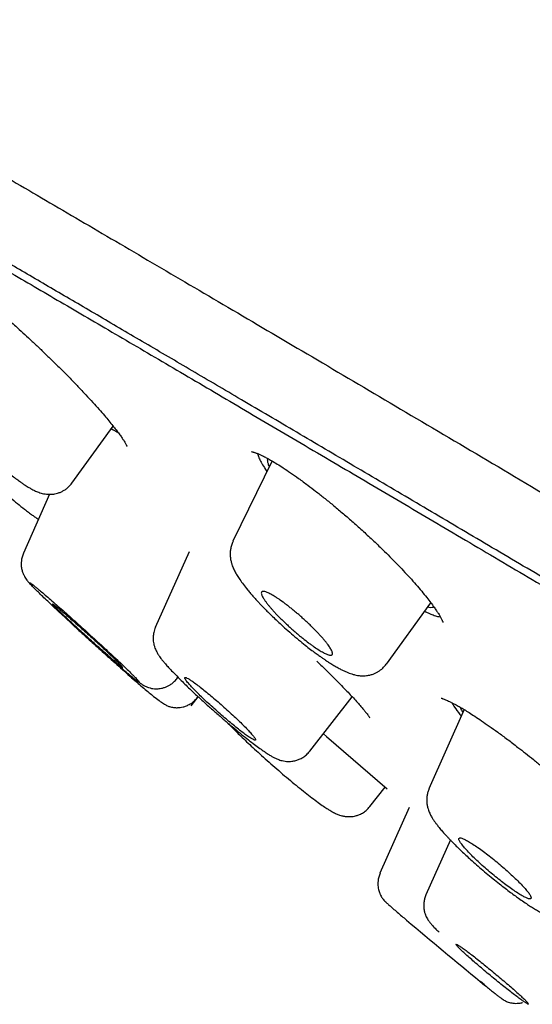
# Model space of a CAD drawing. Units: millimetres. Extents: x 8 to 1278, y 12 to 913.
# Drawn here: x 1096 to 1106, y 200 to 219 of the extents above; entities that cross this region are included whole.
import ezdxf

# ---------------------------------------------------------------- set-up
doc = ezdxf.new("R2010")
doc.units = ezdxf.units.MM

msp = doc.modelspace()

# ---------------------------------------------------------------- linework, layer by layer
at = {"color": 7, "linetype": 'Continuous', "lineweight": 30}
for p, q in [((1097.371, 209.683), (1098.176, 210.791)), ((1101.258, 210.116), (1100.498, 208.558)), ((1096.943, 209.469), (1096.434, 208.327)), ((1099.647, 208.357), (1098.993, 206.89)), ((1103.476, 206.175), (1104.341, 207.365)), ((1099.409, 205.891), (1099.433, 205.922)), ((1099.688, 205.367), (1099.827, 205.544)), ((1101.989, 204.488), (1102.815, 205.544)), ((1104.985, 205.297), (1104.302, 203.763)), ((1103.155, 203.416), (1103.452, 203.796)), ((1103.92, 203.399), (1103.352, 202.124)), ((1104.717, 202.769), (1104.243, 201.706)), ((1103.869, 201.215), (1103.86, 201.222)), ((1105.296, 200.027), (1105.381, 199.957)), ((1105.377, 199.96), (1105.301, 200.023))]:
    msp.add_line(p, q, dxfattribs=at)
at = {"color": 7, "linetype": 'Continuous', "lineweight": 30, "flags": 128}
msp.add_lwpolyline([(1102.254, 204.827), (1102.315, 204.775), (1103.491, 203.763)], dxfattribs=at)
at = {"color": 7, "linetype": 'Continuous', "lineweight": 30}
msp.add_arc((1246.415, 371.013), 221.7, 229.98637, 230.46608, dxfattribs=at)
for points, knots in [([(1196.088, 182.472), (1196.079, 182.48), (1196.044, 182.513), (1195.984, 182.57), (1195.908, 182.641), (1195.823, 182.721), (1195.723, 182.815), (1195.601, 182.93), (1195.467, 183.055), (1195.34, 183.174), (1195.232, 183.274), (1195.144, 183.356), (1195.061, 183.433), (1194.975, 183.513), (1194.882, 183.599), (1194.778, 183.695), (1194.667, 183.798), (1194.555, 183.901), (1194.452, 183.996), (1194.357, 184.083), (1194.269, 184.164), (1194.18, 184.246), (1194.08, 184.337), (1193.959, 184.447), (1193.826, 184.569), (1193.695, 184.688), (1193.578, 184.793), (1193.47, 184.891), (1193.365, 184.986), (1193.258, 185.082), (1193.149, 185.181), (1193.036, 185.282), (1192.931, 185.376), (1192.836, 185.461), (1192.748, 185.54), (1192.659, 185.619), (1192.562, 185.706), (1192.452, 185.804), (1192.332, 185.911), (1192.217, 186.012), (1192.115, 186.102), (1192.026, 186.181), (1191.941, 186.256), (1191.854, 186.334), (1191.758, 186.418), (1191.651, 186.512), (1191.537, 186.611), (1191.427, 186.708), (1191.329, 186.794), (1191.246, 186.866), (1191.174, 186.928), (1191.108, 186.986), (1191.038, 187.047), (1190.958, 187.116), (1190.847, 187.213), (1190.716, 187.327), (1190.577, 187.447), (1190.454, 187.552), (1190.335, 187.655), (1190.204, 187.768), (1190.06, 187.89), (1189.917, 188.013), (1189.788, 188.123), (1189.673, 188.221), (1189.561, 188.316), (1189.452, 188.409), (1189.341, 188.502), (1189.235, 188.592), (1189.131, 188.681), (1189.037, 188.759), (1188.954, 188.829), (1188.877, 188.894), (1188.797, 188.962), (1188.705, 189.038), (1188.599, 189.128), (1188.482, 189.225), (1188.368, 189.32), (1188.262, 189.408), (1188.167, 189.488), (1188.074, 189.564), (1187.978, 189.644), (1187.871, 189.733), (1187.753, 189.831), (1187.624, 189.937), (1187.499, 190.04), (1187.381, 190.137), (1187.27, 190.228), (1187.168, 190.311), (1187.069, 190.393), (1186.973, 190.471), (1186.872, 190.554), (1186.776, 190.632), (1186.691, 190.701), (1186.611, 190.766), (1186.53, 190.831), (1186.444, 190.901), (1186.349, 190.978), (1186.238, 191.068), (1186.116, 191.166), (1185.996, 191.263), (1185.887, 191.35), (1185.79, 191.428), (1185.696, 191.504), (1185.599, 191.581), (1185.493, 191.666), (1185.379, 191.757), (1185.261, 191.851), (1185.151, 191.939), (1185.044, 192.023), (1184.938, 192.107), (1184.822, 192.199), (1184.69, 192.303), (1184.544, 192.419), (1184.397, 192.534), (1184.266, 192.637), (1184.154, 192.725), (1184.048, 192.808), (1183.938, 192.894), (1183.815, 192.99), (1183.684, 193.092), (1183.557, 193.191), (1183.443, 193.279), (1183.34, 193.359), (1183.244, 193.433), (1183.145, 193.509), (1183.038, 193.592), (1182.919, 193.684), (1182.798, 193.777), (1182.687, 193.862), (1182.589, 193.937), (1182.488, 194.015), (1182.373, 194.102), (1182.234, 194.208), (1182.081, 194.325), (1181.925, 194.443), (1181.782, 194.552), (1181.663, 194.642), (1181.56, 194.72), (1181.457, 194.797), (1181.342, 194.884), (1181.215, 194.979), (1181.089, 195.074), (1180.973, 195.161), (1180.868, 195.239), (1180.771, 195.312), (1180.674, 195.385), (1180.569, 195.463), (1180.452, 195.55), (1180.316, 195.651), (1180.177, 195.754), (1180.045, 195.852), (1179.927, 195.939), (1179.81, 196.025), (1179.684, 196.118), (1179.542, 196.222), (1179.39, 196.334), (1179.244, 196.441), (1179.113, 196.536), (1178.997, 196.621), (1178.879, 196.707), (1178.752, 196.8), (1178.608, 196.904), (1178.455, 197.015), (1178.31, 197.12), (1178.18, 197.214), (1178.062, 197.299), (1177.941, 197.386), (1177.808, 197.481), (1177.661, 197.587), (1177.507, 197.697), (1177.363, 197.8), (1177.234, 197.892), (1177.114, 197.977), (1176.994, 198.062), (1176.864, 198.155), (1176.72, 198.256), (1176.569, 198.364), (1176.428, 198.463), (1176.306, 198.549), (1176.199, 198.624), (1176.095, 198.697), (1175.988, 198.772), (1175.869, 198.855), (1175.739, 198.947), (1175.601, 199.043), (1175.468, 199.136), (1175.347, 199.22), (1175.237, 199.296), (1175.132, 199.369), (1175.026, 199.442), (1174.912, 199.521), (1174.787, 199.608), (1174.652, 199.701), (1174.513, 199.796), (1174.382, 199.886), (1174.261, 199.97), (1174.148, 200.047), (1174.037, 200.123), (1173.921, 200.202), (1173.784, 200.296), (1173.624, 200.404), (1173.453, 200.521), (1173.293, 200.629), (1173.148, 200.728), (1173.011, 200.82), (1172.871, 200.914), (1172.719, 201.017), (1172.549, 201.131), (1172.371, 201.25), (1172.202, 201.364), (1172.047, 201.467), (1171.902, 201.564), (1171.755, 201.662), (1171.604, 201.762), (1171.447, 201.866), (1171.291, 201.969), (1171.139, 202.07), (1170.998, 202.163), (1170.869, 202.248), (1170.745, 202.329), (1170.625, 202.408), (1170.501, 202.489), (1170.37, 202.575), (1170.228, 202.668), (1170.082, 202.763), (1169.942, 202.855), (1169.801, 202.946), (1169.661, 203.037), (1169.515, 203.132), (1169.367, 203.228), (1169.207, 203.331), (1169.033, 203.443), (1168.84, 203.567), (1168.645, 203.692), (1168.455, 203.814), (1168.279, 203.926), (1168.117, 204.03), (1167.957, 204.132), (1167.795, 204.235), (1167.623, 204.344), (1167.451, 204.453), (1167.29, 204.554), (1167.142, 204.648), (1167.004, 204.735), (1166.867, 204.821), (1166.73, 204.907), (1166.587, 204.996), (1166.436, 205.091), (1166.277, 205.19), (1166.117, 205.29), (1165.965, 205.385), (1165.824, 205.472), (1165.693, 205.554), (1165.562, 205.635), (1165.429, 205.717), (1165.29, 205.803), (1165.138, 205.896), (1164.976, 205.996), (1164.807, 206.1), (1164.641, 206.202), (1164.485, 206.298), (1164.34, 206.386), (1164.204, 206.47), (1164.068, 206.552), (1163.931, 206.636), (1163.777, 206.729), (1163.603, 206.835), (1163.408, 206.953), (1163.212, 207.071), (1163.024, 207.185), (1162.847, 207.291), (1162.679, 207.392), (1162.514, 207.491), (1162.347, 207.591), (1162.169, 207.697), (1161.981, 207.809), (1161.784, 207.927), (1161.588, 208.043), (1161.392, 208.159), (1161.197, 208.274), (1161, 208.39), (1160.806, 208.505), (1160.601, 208.626), (1160.382, 208.754), (1160.143, 208.893), (1159.898, 209.037), (1159.659, 209.176), (1159.435, 209.306), (1159.221, 209.43), (1159.003, 209.556), (1158.772, 209.689), (1158.534, 209.826), (1158.292, 209.965), (1158.062, 210.097), (1157.846, 210.221), (1157.641, 210.337), (1157.443, 210.45), (1157.244, 210.563), (1157.036, 210.681), (1156.814, 210.806), (1156.582, 210.938), (1156.347, 211.07), (1156.121, 211.197), (1155.911, 211.314), (1155.716, 211.424), (1155.527, 211.529), (1155.339, 211.634), (1155.142, 211.743), (1154.924, 211.865), (1154.682, 211.999), (1154.426, 212.14), (1154.177, 212.278), (1153.941, 212.408), (1153.716, 212.531), (1153.496, 212.652), (1153.28, 212.769), (1153.063, 212.888), (1152.841, 213.009), (1152.608, 213.136), (1152.372, 213.263), (1152.14, 213.389), (1151.918, 213.508), (1151.708, 213.622), (1151.504, 213.732), (1151.299, 213.841), (1151.095, 213.951), (1150.881, 214.065), (1150.662, 214.182), (1150.438, 214.301), (1150.215, 214.42), (1149.994, 214.537), (1149.779, 214.651), (1149.557, 214.768), (1149.325, 214.89), (1149.078, 215.02), (1148.829, 215.151), (1148.572, 215.285), (1148.304, 215.426), (1148.026, 215.57), (1147.747, 215.715), (1147.477, 215.855), (1147.227, 215.985), (1146.997, 216.103), (1146.78, 216.215), (1146.562, 216.327), (1146.34, 216.441), (1146.108, 216.56), (1145.864, 216.685), (1145.613, 216.813), (1145.36, 216.941), (1145.113, 217.067), (1144.873, 217.188), (1144.643, 217.305), (1144.416, 217.419), (1144.188, 217.534), (1143.955, 217.651), (1143.718, 217.77), (1143.477, 217.89), (1143.238, 218.01), (1142.999, 218.129), (1142.767, 218.244), (1142.546, 218.354), (1142.297, 218.477), (1142.013, 218.617), (1141.686, 218.779), (1141.344, 218.947), (1140.986, 219.122), (1140.621, 219.3), (1140.273, 219.47), (1139.921, 219.64), (1139.564, 219.813), (1139.173, 220.002), (1138.763, 220.199), (1138.338, 220.402), (1137.927, 220.598), (1137.574, 220.766), (1137.278, 220.906), (1137.023, 221.027), (1136.759, 221.152), (1136.482, 221.282), (1136.193, 221.418), (1135.901, 221.554), (1135.633, 221.68), (1135.391, 221.792), (1135.176, 221.893), (1134.963, 221.992), (1134.749, 222.091), (1134.535, 222.19), (1134.3, 222.298), (1134.041, 222.418), (1133.758, 222.548), (1133.471, 222.679), (1133.175, 222.814), (1132.875, 222.952), (1132.569, 223.091), (1132.267, 223.228), (1131.961, 223.366), (1131.643, 223.51), (1131.311, 223.659), (1130.97, 223.812), (1130.637, 223.961), (1130.317, 224.104), (1130.009, 224.241), (1129.705, 224.376), (1129.421, 224.501), (1129.152, 224.62), (1128.893, 224.733), (1128.625, 224.851), (1128.355, 224.969), (1128.089, 225.086), (1127.825, 225.201), (1127.562, 225.315), (1127.296, 225.43), (1127.031, 225.545), (1126.765, 225.66), (1126.491, 225.778), (1126.206, 225.901), (1125.91, 226.028), (1125.586, 226.166), (1125.248, 226.31), (1124.898, 226.458), (1124.559, 226.601), (1124.222, 226.744), (1123.902, 226.878), (1123.592, 227.008), (1123.291, 227.134), (1122.98, 227.264), (1122.668, 227.393), (1122.361, 227.521), (1121.935, 227.697), (1121.388, 227.921), (1120.794, 228.164), (1120.264, 228.38), (1119.801, 228.567), (1119.326, 228.759), (1118.853, 228.948), (1118.392, 229.132), (1117.941, 229.311), (1117.441, 229.509), (1116.881, 229.729), (1116.264, 229.971), (1115.64, 230.214), (1114.677, 230.586), (1113.376, 231.083), (1112.18, 231.534), (1111.425, 231.815), (1111.106, 231.934), (1110.788, 232.052), (1110.47, 232.169), (1110.152, 232.286), (1109.835, 232.403), (1109.521, 232.518), (1109.201, 232.635), (1108.861, 232.758), (1108.499, 232.89), (1108.122, 233.026), (1107.744, 233.162), (1107.365, 233.298), (1106.985, 233.434), (1106.634, 233.56), (1106.323, 233.67), (1106.047, 233.768), (1105.775, 233.865), (1105.495, 233.963), (1105.213, 234.062), (1104.932, 234.161), (1104.679, 234.25), (1104.459, 234.327), (1104.266, 234.394), (1104.067, 234.463), (1103.857, 234.537), (1103.64, 234.612), (1103.424, 234.687), (1103.21, 234.761), (1103.005, 234.832), (1102.82, 234.896), (1102.647, 234.955), (1102.479, 235.013), (1102.306, 235.073), (1102.132, 235.133), (1101.96, 235.192), (1101.794, 235.248), (1101.629, 235.305), (1101.447, 235.367), (1101.241, 235.437), (1101.018, 235.513), (1100.798, 235.588), (1100.592, 235.658), (1100.397, 235.724), (1100.206, 235.789), (1100.017, 235.853), (1099.831, 235.916), (1099.656, 235.975), (1099.48, 236.034), (1099.296, 236.096), (1099.098, 236.163), (1098.891, 236.232), (1098.69, 236.3), (1098.496, 236.365), (1098.307, 236.428), (1098.179, 236.471), (1098.113, 236.493), (1098.112, 236.494)], [0, 0, 0, 0, 0.000336, 0.001283, 0.002195, 0.003097, 0.004378, 0.005853, 0.007549, 0.009273, 0.010464, 0.01147, 0.012472, 0.013473, 0.014573, 0.015856, 0.017243, 0.018602, 0.019889, 0.020975, 0.022021, 0.023067, 0.024192, 0.025614, 0.027409, 0.028985, 0.030322, 0.031574, 0.032885, 0.034061, 0.035404, 0.036789, 0.038083, 0.039143, 0.040185, 0.041226, 0.042304, 0.04365, 0.045134, 0.046567, 0.047719, 0.048753, 0.049733, 0.05073, 0.051849, 0.053123, 0.054516, 0.055849, 0.057005, 0.057993, 0.058762, 0.059535, 0.060322, 0.061243, 0.062331, 0.064244, 0.065844, 0.067204, 0.068534, 0.07003, 0.071806, 0.073535, 0.075031, 0.076301, 0.077557, 0.078937, 0.080106, 0.081389, 0.082646, 0.083731, 0.084633, 0.085521, 0.086409, 0.087424, 0.088692, 0.090095, 0.091471, 0.092635, 0.09373, 0.094767, 0.095823, 0.09705, 0.098447, 0.099914, 0.101465, 0.102755, 0.103977, 0.105269, 0.106249, 0.10739, 0.108568, 0.109709, 0.110668, 0.111487, 0.112446, 0.113409, 0.11444, 0.115705, 0.117182, 0.1186, 0.119802, 0.120878, 0.121915, 0.123002, 0.124178, 0.12551, 0.126892, 0.128172, 0.129251, 0.130499, 0.131761, 0.133182, 0.13496, 0.136719, 0.138132, 0.139403, 0.140496, 0.141697, 0.143109, 0.144651, 0.146109, 0.147375, 0.148476, 0.149576, 0.150593, 0.15178, 0.153179, 0.15459, 0.155832, 0.156882, 0.157879, 0.159223, 0.160735, 0.162506, 0.164344, 0.165934, 0.167266, 0.168311, 0.169375, 0.170675, 0.172138, 0.173589, 0.174876, 0.176009, 0.177056, 0.178111, 0.179221, 0.180524, 0.182005, 0.183707, 0.185116, 0.186383, 0.18762, 0.18897, 0.190536, 0.192305, 0.193997, 0.19535, 0.196598, 0.197842, 0.199212, 0.200799, 0.20257, 0.204229, 0.205559, 0.206833, 0.208112, 0.209527, 0.211176, 0.212938, 0.214548, 0.215891, 0.217166, 0.218449, 0.219802, 0.221423, 0.223145, 0.224743, 0.225991, 0.227123, 0.228242, 0.229361, 0.230614, 0.23209, 0.233609, 0.235095, 0.236407, 0.237539, 0.238663, 0.239789, 0.240992, 0.242341, 0.24385, 0.245366, 0.246817, 0.248103, 0.249287, 0.250471, 0.251679, 0.253038, 0.254888, 0.256816, 0.258552, 0.260056, 0.261499, 0.262951, 0.26456, 0.2664, 0.268409, 0.270255, 0.271848, 0.273366, 0.274902, 0.276577, 0.278201, 0.279914, 0.281573, 0.283075, 0.284409, 0.285719, 0.28703, 0.288253, 0.289655, 0.291216, 0.292778, 0.294318, 0.295684, 0.297259, 0.298795, 0.300335, 0.301974, 0.303874, 0.305852, 0.308126, 0.310058, 0.311877, 0.313696, 0.315208, 0.316955, 0.318811, 0.320664, 0.32239, 0.323902, 0.325336, 0.326771, 0.328214, 0.329662, 0.331286, 0.332977, 0.334672, 0.336335, 0.337764, 0.339115, 0.340464, 0.341876, 0.343289, 0.34486, 0.346627, 0.348395, 0.350161, 0.351842, 0.353285, 0.354705, 0.356125, 0.357548, 0.358998, 0.36094, 0.363001, 0.365072, 0.367074, 0.368892, 0.370605, 0.37232, 0.374037, 0.375827, 0.377848, 0.379909, 0.381968, 0.383936, 0.386021, 0.388037, 0.390054, 0.392079, 0.3944, 0.396837, 0.399495, 0.402016, 0.404228, 0.406439, 0.408649, 0.410958, 0.413589, 0.416021, 0.418436, 0.42067, 0.422703, 0.424739, 0.426777, 0.428837, 0.431161, 0.433578, 0.435998, 0.438371, 0.440518, 0.442445, 0.444374, 0.446305, 0.448236, 0.450386, 0.453007, 0.455636, 0.458237, 0.460617, 0.462858, 0.465103, 0.467347, 0.469434, 0.471735, 0.474135, 0.476535, 0.478923, 0.481203, 0.483271, 0.485338, 0.487407, 0.489476, 0.491564, 0.493877, 0.496126, 0.498379, 0.500629, 0.502838, 0.504872, 0.507363, 0.509856, 0.512349, 0.514883, 0.517635, 0.520445, 0.523257, 0.526056, 0.528596, 0.530778, 0.532965, 0.535151, 0.537329, 0.539624, 0.54213, 0.544641, 0.54715, 0.549712, 0.552064, 0.55433, 0.556597, 0.558864, 0.561131, 0.563564, 0.565941, 0.568326, 0.57071, 0.57307, 0.575225, 0.577299, 0.580482, 0.583664, 0.587021, 0.590654, 0.594301, 0.597828, 0.600992, 0.604708, 0.608412, 0.612559, 0.616811, 0.620963, 0.624689, 0.627195, 0.6297, 0.632191, 0.634969, 0.637829, 0.640689, 0.64354, 0.645706, 0.647779, 0.649866, 0.651954, 0.654042, 0.656136, 0.658828, 0.661623, 0.66442, 0.6672, 0.670261, 0.673193, 0.676129, 0.679065, 0.682112, 0.685408, 0.688732, 0.692031, 0.695087, 0.698028, 0.700973, 0.703914, 0.706243, 0.70879, 0.711398, 0.714004, 0.716605, 0.719093, 0.721653, 0.724208, 0.726763, 0.729317, 0.731872, 0.734677, 0.737543, 0.740407, 0.743995, 0.747269, 0.75049, 0.75372, 0.756952, 0.759679, 0.762618, 0.765604, 0.768588, 0.771563, 0.774407, 0.780787, 0.787199, 0.791402, 0.795911, 0.800436, 0.804953, 0.809395, 0.813561, 0.81779, 0.823623, 0.829478, 0.835334, 0.841338, 0.856832, 0.872199, 0.875203, 0.878203, 0.881201, 0.884196, 0.887188, 0.890177, 0.893163, 0.896053, 0.899209, 0.902736, 0.906277, 0.909827, 0.913386, 0.916954, 0.920532, 0.923276, 0.925707, 0.928298, 0.930938, 0.933576, 0.936212, 0.938845, 0.940685, 0.942409, 0.944251, 0.946279, 0.948325, 0.950338, 0.952355, 0.954335, 0.956078, 0.957571, 0.959178, 0.960805, 0.962431, 0.964057, 0.965635, 0.967082, 0.968683, 0.97075, 0.972844, 0.974941, 0.976917, 0.978642, 0.980413, 0.982258, 0.983949, 0.985619, 0.987181, 0.988866, 0.990775, 0.992722, 0.99467, 0.996418, 0.998154, 0.999954, 1, 1, 1, 1]), ([(1086.691, 220.909), (1086.69, 220.911), (1086.679, 220.928), (1086.749, 220.906), (1086.906, 220.838), (1087.169, 220.708), (1087.523, 220.522), (1087.973, 220.278), (1088.517, 219.978), (1089.152, 219.623), (1089.877, 219.212), (1090.691, 218.749), (1091.592, 218.232), (1092.58, 217.663), (1093.651, 217.042), (1094.806, 216.372), (1096.041, 215.652), (1097.354, 214.884), (1098.743, 214.07), (1100.204, 213.212), (1101.735, 212.312), (1103.332, 211.37), (1104.994, 210.389), (1106.714, 209.372), (1107.909, 208.664), (1108.506, 208.31)], [0, 0, 0, 0, 0.005629, 0.050827, 0.096025, 0.141222, 0.186421, 0.231619, 0.276817, 0.322016, 0.367217, 0.412418, 0.457619, 0.50282, 0.548021, 0.593224, 0.638425, 0.683622, 0.728817, 0.774012, 0.819207, 0.864402, 0.909598, 0.954796, 1, 1, 1, 1]), ([(1108.773, 206.517), (1108.351, 206.767), (1107.507, 207.266), (1106.279, 207.993), (1105.078, 208.702), (1103.909, 209.392), (1102.77, 210.063), (1101.663, 210.715), (1100.622, 211.327), (1099.647, 211.9), (1098.735, 212.435), (1097.858, 212.95), (1097.014, 213.443), (1096.205, 213.916), (1095.402, 214.383), (1094.61, 214.843), (1093.836, 215.292), (1093.107, 215.713), (1092.423, 216.108), (1091.783, 216.475), (1091.186, 216.816), (1090.649, 217.121), (1090.168, 217.393), (1089.741, 217.633), (1089.354, 217.849), (1089.006, 218.04), (1088.699, 218.208), (1088.423, 218.356), (1088.184, 218.481), (1087.987, 218.58), (1087.838, 218.65), (1087.737, 218.691), (1087.687, 218.701), (1087.677, 218.691), (1087.703, 218.666), (1087.711, 218.657)], [0, 0, 0, 0, 0.0318269, 0.0636356, 0.0954559, 0.1273177, 0.1592506, 0.1912841, 0.2232675, 0.2524322, 0.2814913, 0.310467, 0.3393817, 0.3682577, 0.3971174, 0.4290541, 0.4608782, 0.492619, 0.5243058, 0.5559678, 0.5876343, 0.6194951, 0.6486816, 0.6778087, 0.7068994, 0.7359767, 0.7650635, 0.7941829, 0.8258512, 0.8574775, 0.8890927, 0.9207275, 0.9524126, 0.9841785, 1, 1, 1, 1]), ([(1088.472, 217.983), (1088.417, 218.022), (1088.283, 218.115), (1088.146, 218.217), (1088.052, 218.296), (1088.025, 218.334), (1088.06, 218.335), (1088.152, 218.301), (1088.303, 218.232), (1088.513, 218.127), (1088.785, 217.984), (1089.124, 217.802), (1089.531, 217.578), (1090.003, 217.316), (1090.539, 217.015), (1091.139, 216.675), (1091.788, 216.305), (1092.48, 215.909), (1093.21, 215.489), (1093.993, 215.037), (1094.829, 214.553), (1095.73, 214.03), (1096.7, 213.465), (1097.74, 212.857), (1098.836, 212.215), (1099.988, 211.539), (1101.193, 210.83), (1102.423, 210.106), (1103.669, 209.372), (1104.926, 208.631), (1106.219, 207.868), (1107.547, 207.083), (1108.939, 206.258), (1110.398, 205.393), (1111.923, 204.488), (1113.481, 203.561), (1115.073, 202.614), (1116.697, 201.647), (1118.316, 200.682), (1119.922, 199.724), (1121.512, 198.776), (1123.116, 197.818), (1124.734, 196.85), (1126.406, 195.85), (1128.128, 194.819), (1129.901, 193.756), (1131.681, 192.688), (1133.468, 191.615), (1135.263, 190.537), (1137.027, 189.476), (1138.754, 188.437), (1140.44, 187.423), (1142.117, 186.413), (1143.785, 185.407), (1145.482, 184.383), (1147.204, 183.344), (1148.948, 182.29), (1150.674, 181.246), (1152.382, 180.211), (1154.074, 179.186), (1155.715, 178.191), (1157.3, 177.23), (1158.826, 176.303), (1160.323, 175.393), (1161.791, 174.5), (1163.257, 173.608), (1164.716, 172.718), (1166.164, 171.834), (1167.573, 170.973), (1168.943, 170.134), (1170.276, 169.318), (1171.544, 168.539), (1172.747, 167.801), (1173.881, 167.103), (1174.968, 166.434), (1176.012, 165.789), (1176.668, 165.383), (1176.997, 165.18)], [0, 0, 0, 0, 0.009781, 0.023496, 0.037265, 0.051079, 0.064076, 0.077056, 0.090035, 0.103027, 0.116049, 0.1297, 0.143359, 0.157043, 0.170768, 0.184554, 0.198357, 0.211332, 0.224294, 0.237256, 0.250233, 0.263239, 0.276885, 0.290551, 0.304256, 0.318015, 0.331847, 0.345701, 0.358699, 0.371655, 0.384583, 0.397497, 0.410413, 0.42419, 0.437949, 0.451709, 0.465487, 0.4793, 0.493118, 0.506086, 0.519009, 0.531904, 0.544784, 0.557662, 0.57147, 0.585246, 0.599009, 0.612776, 0.626564, 0.640394, 0.653392, 0.666342, 0.679258, 0.692156, 0.705048, 0.718817, 0.732557, 0.746287, 0.760024, 0.773787, 0.787624, 0.800649, 0.813631, 0.826589, 0.839538, 0.852494, 0.866201, 0.879886, 0.89357, 0.907271, 0.921012, 0.934868, 0.94793, 0.960957, 0.973965, 0.986974, 1, 1, 1, 1]), ([(1094.755, 213.898), (1094.755, 213.898), (1094.753, 213.898), (1094.759, 213.896), (1094.773, 213.89), (1094.795, 213.88), (1094.826, 213.865), (1094.867, 213.843), (1094.921, 213.812), (1094.984, 213.772), (1095.056, 213.724), (1095.134, 213.67), (1095.226, 213.604), (1095.331, 213.526), (1095.451, 213.433), (1095.587, 213.325), (1095.739, 213.201), (1095.907, 213.06), (1096.09, 212.902), (1096.264, 212.747), (1096.426, 212.601), (1096.57, 212.467), (1096.72, 212.327), (1096.873, 212.18), (1097.029, 212.029), (1097.185, 211.874), (1097.342, 211.716), (1097.496, 211.556), (1097.594, 211.452), (1097.643, 211.399)], [0, 0, 0, 0, 0.002265, 0.02618, 0.048816, 0.070178, 0.090515, 0.11436, 0.14345, 0.177751, 0.206908, 0.239016, 0.274085, 0.312121, 0.35312, 0.397068, 0.443939, 0.493701, 0.54633, 0.601887, 0.640671, 0.680865, 0.722466, 0.765457, 0.809807, 0.855477, 0.902423, 0.950605, 1, 1, 1, 1]), ([(1094.443, 212.144), (1094.43, 212.112), (1094.406, 212.055), (1094.394, 211.98), (1094.39, 211.932), (1094.39, 211.903), (1094.391, 211.874), (1094.395, 211.835), (1094.405, 211.783), (1094.422, 211.721), (1094.449, 211.655), (1094.48, 211.594), (1094.513, 211.538), (1094.547, 211.486), (1094.576, 211.443), (1094.603, 211.407), (1094.637, 211.362), (1094.682, 211.305), (1094.743, 211.231), (1094.817, 211.146), (1094.907, 211.045), (1095.015, 210.93), (1095.125, 210.815), (1095.234, 210.706), (1095.337, 210.604), (1095.448, 210.498), (1095.566, 210.387), (1095.69, 210.273), (1095.815, 210.162), (1095.935, 210.058), (1096.044, 209.967), (1096.146, 209.884), (1096.239, 209.811), (1096.322, 209.749), (1096.389, 209.701), (1096.443, 209.664), (1096.487, 209.635), (1096.532, 209.607), (1096.588, 209.574), (1096.652, 209.541), (1096.73, 209.507), (1096.811, 209.483), (1096.88, 209.472), (1096.924, 209.469), (1096.958, 209.469), (1096.982, 209.47), (1097.011, 209.473), (1097.049, 209.479), (1097.101, 209.491), (1097.158, 209.512), (1097.216, 209.541), (1097.271, 209.578), (1097.325, 209.625), (1097.355, 209.663), (1097.371, 209.683)], [0, 0, 0, 0, 0.021186, 0.037325, 0.04502, 0.050186, 0.054752, 0.064694, 0.078371, 0.095244, 0.11244, 0.135463, 0.157343, 0.175545, 0.190212, 0.202672, 0.216105, 0.238408, 0.263333, 0.290928, 0.321359, 0.354686, 0.39096, 0.416819, 0.444041, 0.472664, 0.502694, 0.534011, 0.566562, 0.597915, 0.626916, 0.653565, 0.682447, 0.707972, 0.730137, 0.748942, 0.764376, 0.779179, 0.798096, 0.821398, 0.846247, 0.871916, 0.88668, 0.898687, 0.905126, 0.910322, 0.915146, 0.922632, 0.933048, 0.946296, 0.957968, 0.970956, 0.985053, 1, 1, 1, 1]), ([(1094.615, 211.391), (1094.61, 211.372), (1094.603, 211.343), (1094.6, 211.303), (1094.598, 211.272), (1094.599, 211.238), (1094.602, 211.2), (1094.609, 211.156), (1094.624, 211.094), (1094.651, 211.024), (1094.684, 210.96), (1094.716, 210.906), (1094.753, 210.85), (1094.794, 210.795), (1094.839, 210.737), (1094.886, 210.679), (1094.931, 210.625), (1094.975, 210.575), (1095.024, 210.519), (1095.09, 210.447), (1095.177, 210.354), (1095.275, 210.252), (1095.375, 210.151), (1095.469, 210.058), (1095.584, 209.946), (1095.719, 209.818), (1095.873, 209.676), (1096.027, 209.539), (1096.176, 209.409), (1096.32, 209.289), (1096.44, 209.193), (1096.534, 209.121), (1096.605, 209.069), (1096.669, 209.024), (1096.708, 208.998), (1096.727, 208.985)], [0, 0, 0, 0, 0.015859, 0.023836, 0.031913, 0.040553, 0.051936, 0.066436, 0.083465, 0.115244, 0.143559, 0.170962, 0.199111, 0.228131, 0.256592, 0.285679, 0.309226, 0.330101, 0.354195, 0.381712, 0.420938, 0.465575, 0.498388, 0.532809, 0.56735, 0.618999, 0.670489, 0.721893, 0.773271, 0.824712, 0.876337, 0.910421, 0.941837, 0.97026, 1, 1, 1, 1]), ([(1097.643, 211.399), (1097.69, 211.349), (1097.78, 211.252), (1097.9, 211.118), (1098.004, 210.999), (1098.093, 210.893), (1098.168, 210.801), (1098.234, 210.717), (1098.291, 210.642), (1098.338, 210.576), (1098.373, 210.524), (1098.398, 210.484), (1098.416, 210.454), (1098.428, 210.432), (1098.437, 210.416), (1098.442, 210.405), (1098.445, 210.398), (1098.447, 210.393), (1098.446, 210.394), (1098.446, 210.395)], [0, 0, 0, 0, 0.104877, 0.203608, 0.296127, 0.382378, 0.462329, 0.535969, 0.61601, 0.687004, 0.748991, 0.802004, 0.84607, 0.881206, 0.910109, 0.937959, 0.964915, 0.991018, 1, 1, 1, 1]), ([(1098.142, 210.744), (1098.145, 210.741), (1098.185, 210.715), (1098.229, 210.688), (1098.265, 210.669), (1098.273, 210.664)], [0, 0, 0, 0, 0.059385, 0.78133, 1, 1, 1, 1]), ([(1100.859, 210.297), (1100.859, 210.297), (1100.859, 210.297), (1100.868, 210.296), (1100.884, 210.292), (1100.902, 210.287), (1100.925, 210.279), (1100.95, 210.27), (1100.986, 210.256), (1101.032, 210.235), (1101.093, 210.206), (1101.167, 210.168), (1101.255, 210.118), (1101.359, 210.056), (1101.479, 209.98), (1101.618, 209.887), (1101.777, 209.775), (1101.941, 209.654), (1102.106, 209.529), (1102.267, 209.402), (1102.439, 209.263), (1102.621, 209.111), (1102.811, 208.946), (1103.008, 208.77), (1103.209, 208.585), (1103.388, 208.413), (1103.544, 208.259), (1103.677, 208.124), (1103.807, 207.989), (1103.932, 207.854), (1104.052, 207.72), (1104.125, 207.634), (1104.161, 207.591)], [0, 0, 0, 0, 0.011395, 0.02864, 0.045059, 0.065674, 0.081953, 0.097583, 0.113255, 0.13557, 0.160561, 0.18824, 0.218626, 0.251719, 0.287468, 0.326264, 0.368803, 0.4151, 0.452281, 0.491543, 0.53286, 0.576208, 0.62158, 0.669111, 0.718891, 0.770915, 0.806828, 0.843688, 0.881465, 0.920126, 0.959643, 1, 1, 1, 1]), ([(1100.976, 210.259), (1100.977, 210.258), (1100.979, 210.236), (1101.001, 210.181), (1101.044, 210.092), (1101.096, 210.003), (1101.142, 209.938), (1101.16, 209.914)], [0, 0, 0, 0, 0.023843, 0.289993, 0.558147, 0.83094, 1, 1, 1, 1]), ([(1101.207, 210.009), (1101.204, 210.014), (1101.189, 210.045), (1101.177, 210.089), (1101.169, 210.136), (1101.176, 210.154), (1101.178, 210.161)], [0, 0, 0, 0, 0.068815, 0.435426, 0.795657, 1, 1, 1, 1]), ([(1100.501, 208.558), (1100.489, 208.531), (1100.468, 208.481), (1100.451, 208.405), (1100.445, 208.339), (1100.446, 208.271), (1100.453, 208.207), (1100.469, 208.141), (1100.486, 208.087), (1100.503, 208.044), (1100.521, 208.004), (1100.546, 207.954), (1100.582, 207.892), (1100.634, 207.812), (1100.702, 207.718), (1100.773, 207.629), (1100.841, 207.549), (1100.898, 207.483), (1100.953, 207.422), (1101.001, 207.37), (1101.04, 207.329), (1101.074, 207.294), (1101.112, 207.255), (1101.164, 207.203), (1101.232, 207.135), (1101.316, 207.054), (1101.418, 206.959), (1101.537, 206.852), (1101.669, 206.737), (1101.802, 206.625), (1101.924, 206.527), (1102.027, 206.447), (1102.112, 206.384), (1102.18, 206.335), (1102.227, 206.302), (1102.258, 206.28), (1102.284, 206.263), (1102.316, 206.241), (1102.361, 206.212), (1102.426, 206.171), (1102.5, 206.127), (1102.574, 206.086), (1102.64, 206.053), (1102.698, 206.026), (1102.752, 206.005), (1102.796, 205.989), (1102.834, 205.978), (1102.869, 205.969), (1102.92, 205.958), (1102.988, 205.951), (1103.068, 205.951), (1103.145, 205.962), (1103.213, 205.982), (1103.271, 206.006), (1103.335, 206.041), (1103.407, 206.095), (1103.451, 206.149), (1103.473, 206.176)], [0, 0, 0, 0, 0.018727, 0.035454, 0.049939, 0.062079, 0.081279, 0.097977, 0.112545, 0.125484, 0.137876, 0.149844, 0.173631, 0.201295, 0.232792, 0.266445, 0.286624, 0.307364, 0.325782, 0.340798, 0.352434, 0.361074, 0.371139, 0.386312, 0.405202, 0.427837, 0.454152, 0.484137, 0.517807, 0.552098, 0.582301, 0.608366, 0.630303, 0.648118, 0.661804, 0.668678, 0.674224, 0.682731, 0.695154, 0.711553, 0.736999, 0.76013, 0.780327, 0.799646, 0.816017, 0.831568, 0.840562, 0.84971, 0.862107, 0.878635, 0.898478, 0.919275, 0.934103, 0.945634, 0.957002, 0.97907, 1, 1, 1, 1]), ([(1096.435, 208.327), (1096.425, 208.301), (1096.406, 208.254), (1096.394, 208.182), (1096.39, 208.121), (1096.393, 208.071), (1096.399, 208.029), (1096.41, 207.982), (1096.428, 207.931), (1096.452, 207.881), (1096.478, 207.837), (1096.502, 207.805), (1096.521, 207.782), (1096.547, 207.753), (1096.574, 207.723), (1096.596, 207.7), (1096.607, 207.689)], [0, 0, 0, 0, 0.079151, 0.149468, 0.209349, 0.257899, 0.297441, 0.335022, 0.406457, 0.473627, 0.53686, 0.624571, 0.717293, 0.813808, 0.914058, 1, 1, 1, 1]), ([(1098.511, 206.012), (1098.484, 206.039), (1098.429, 206.092), (1098.331, 206.186), (1098.221, 206.29), (1098.102, 206.401), (1097.974, 206.519), (1097.841, 206.641), (1097.705, 206.766), (1097.567, 206.891), (1097.428, 207.015), (1097.293, 207.136), (1097.164, 207.251), (1097.042, 207.357), (1096.931, 207.454), (1096.83, 207.54), (1096.749, 207.608), (1096.687, 207.66), (1096.639, 207.698), (1096.601, 207.727), (1096.571, 207.749), (1096.553, 207.759), (1096.551, 207.754), (1096.566, 207.733), (1096.593, 207.703), (1096.627, 207.668), (1096.67, 207.623), (1096.729, 207.565), (1096.806, 207.49), (1096.904, 207.396), (1097.014, 207.293), (1097.134, 207.181), (1097.261, 207.063), (1097.394, 206.94), (1097.531, 206.815), (1097.67, 206.69), (1097.808, 206.565), (1097.943, 206.445), (1098.073, 206.33), (1098.194, 206.224), (1098.306, 206.127), (1098.407, 206.041), (1098.487, 205.973), (1098.55, 205.921), (1098.597, 205.883), (1098.634, 205.855), (1098.664, 205.833), (1098.682, 205.823), (1098.684, 205.829), (1098.668, 205.849), (1098.642, 205.879), (1098.608, 205.915), (1098.565, 205.959), (1098.529, 205.995), (1098.511, 206.012)], [0, 0, 0, 0, 0.020756, 0.041697, 0.062521, 0.083571, 0.10428, 0.124999, 0.145814, 0.166544, 0.187523, 0.208546, 0.22925, 0.249991, 0.270704, 0.291421, 0.312498, 0.328146, 0.343726, 0.359445, 0.374953, 0.3957, 0.416636, 0.437441, 0.453286, 0.468883, 0.484391, 0.499974, 0.52077, 0.541547, 0.562657, 0.583469, 0.604381, 0.625109, 0.645874, 0.666815, 0.687612, 0.708762, 0.729479, 0.750126, 0.770951, 0.791679, 0.812666, 0.828504, 0.84409, 0.859588, 0.875164, 0.895818, 0.916786, 0.937655, 0.953231, 0.968829, 0.984537, 1, 1, 1, 1]), ([(1101.172, 207.339), (1101.159, 207.356), (1101.133, 207.39), (1101.104, 207.431), (1101.076, 207.477), (1101.058, 207.514), (1101.049, 207.546), (1101.049, 207.568), (1101.057, 207.582), (1101.074, 207.589), (1101.098, 207.589), (1101.13, 207.581), (1101.165, 207.568), (1101.209, 207.547), (1101.262, 207.519), (1101.32, 207.483), (1101.384, 207.441), (1101.453, 207.393), (1101.526, 207.339), (1101.583, 207.295), (1101.641, 207.249), (1101.7, 207.2), (1101.76, 207.15), (1101.82, 207.098), (1101.879, 207.045), (1101.938, 206.991), (1101.995, 206.937), (1102.049, 206.883), (1102.102, 206.831), (1102.152, 206.778), (1102.198, 206.728), (1102.241, 206.68), (1102.279, 206.635), (1102.315, 206.591), (1102.345, 206.551), (1102.38, 206.502), (1102.405, 206.459), (1102.424, 206.42), (1102.432, 206.391), (1102.43, 206.371), (1102.421, 206.357), (1102.405, 206.35), (1102.379, 206.351), (1102.351, 206.359), (1102.313, 206.372), (1102.267, 206.394), (1102.214, 206.424), (1102.156, 206.459), (1102.091, 206.501), (1102.022, 206.55), (1101.949, 206.604), (1101.872, 206.664), (1101.794, 206.728), (1101.734, 206.777), (1101.674, 206.829), (1101.615, 206.882), (1101.556, 206.936), (1101.499, 206.989), (1101.444, 207.043), (1101.39, 207.096), (1101.34, 207.148), (1101.293, 207.199), (1101.249, 207.248), (1101.208, 207.295), (1101.184, 207.324), (1101.172, 207.339)], [0, 0, 0, 0, 0.016736, 0.033647, 0.046779, 0.073462, 0.087044, 0.106472, 0.125898, 0.139151, 0.15834, 0.177528, 0.190626, 0.203345, 0.229217, 0.242404, 0.2554, 0.281856, 0.295349, 0.308719, 0.322189, 0.335972, 0.349861, 0.363528, 0.377296, 0.391379, 0.405569, 0.419313, 0.433155, 0.447302, 0.461553, 0.475127, 0.488792, 0.502746, 0.516801, 0.530044, 0.556955, 0.570655, 0.590214, 0.609772, 0.623113, 0.642343, 0.661572, 0.674695, 0.687369, 0.713144, 0.726278, 0.739171, 0.765411, 0.778791, 0.792044, 0.819031, 0.832798, 0.84639, 0.860083, 0.874091, 0.888207, 0.90193, 0.915751, 0.92988, 0.944114, 0.957839, 0.971658, 0.985778, 1, 1, 1, 1]), ([(1104.161, 207.591), (1104.195, 207.55), (1104.259, 207.472), (1104.338, 207.37), (1104.4, 207.285), (1104.447, 207.216), (1104.483, 207.161), (1104.509, 207.118), (1104.528, 207.086), (1104.542, 207.059), (1104.553, 207.037), (1104.562, 207.018), (1104.569, 207.001), (1104.574, 206.988), (1104.574, 206.988), (1104.575, 206.988)], [0, 0, 0, 0, 0.143566, 0.272593, 0.387012, 0.486782, 0.571899, 0.642383, 0.698276, 0.747634, 0.798057, 0.849535, 0.902054, 0.957542, 1, 1, 1, 1]), ([(1097.104, 207.233), (1097.118, 207.22), (1097.146, 207.192), (1097.206, 207.135), (1097.285, 207.06), (1097.386, 206.966), (1097.496, 206.864), (1097.61, 206.76), (1097.726, 206.654), (1097.84, 206.553), (1097.949, 206.456), (1098.049, 206.368), (1098.14, 206.289), (1098.216, 206.224), (1098.279, 206.172), (1098.325, 206.136), (1098.354, 206.115), (1098.365, 206.111), (1098.356, 206.125), (1098.328, 206.156), (1098.28, 206.204), (1098.216, 206.267), (1098.135, 206.345), (1098.041, 206.433), (1097.936, 206.531), (1097.824, 206.634), (1097.708, 206.74), (1097.593, 206.843), (1097.48, 206.944), (1097.375, 207.037), (1097.277, 207.122), (1097.192, 207.196), (1097.12, 207.256), (1097.064, 207.302), (1097.024, 207.333), (1097.002, 207.347), (1096.999, 207.345), (1097.015, 207.324), (1097.049, 207.288), (1097.085, 207.252), (1097.104, 207.233)], [0, 0, 0, 0, 0.017662, 0.035547, 0.062729, 0.09072, 0.117884, 0.145836, 0.172675, 0.200272, 0.226632, 0.253726, 0.279658, 0.306314, 0.332044, 0.358507, 0.384349, 0.410947, 0.437177, 0.464193, 0.490925, 0.518466, 0.545582, 0.573512, 0.600719, 0.628721, 0.655689, 0.683423, 0.709938, 0.737192, 0.76324, 0.790013, 0.815773, 0.84226, 0.868031, 0.89455, 0.920535, 0.947288, 0.973269, 1, 1, 1, 1]), ([(1104.402, 207.281), (1104.39, 207.277), (1104.364, 207.27), (1104.322, 207.272), (1104.29, 207.281), (1104.282, 207.284)], [0, 0, 0, 0, 0.424758, 0.861433, 1, 1, 1, 1]), ([(1104.222, 207.202), (1104.244, 207.191), (1104.303, 207.161), (1104.385, 207.128), (1104.465, 207.102), (1104.504, 207.097), (1104.522, 207.095)], [0, 0, 0, 0, 0.165017, 0.45978, 0.759633, 1, 1, 1, 1]), ([(1097.442, 206.897), (1097.452, 206.888), (1097.488, 206.854), (1097.552, 206.795), (1097.632, 206.722), (1097.723, 206.639), (1097.833, 206.54), (1097.966, 206.421), (1098.105, 206.295), (1098.25, 206.166), (1098.394, 206.037), (1098.531, 205.915), (1098.657, 205.805), (1098.77, 205.709), (1098.871, 205.624), (1098.97, 205.544), (1099.067, 205.47), (1099.155, 205.409), (1099.217, 205.376), (1099.255, 205.359), (1099.285, 205.35), (1099.324, 205.34), (1099.365, 205.335), (1099.402, 205.333), (1099.436, 205.334), (1099.48, 205.338), (1099.535, 205.348), (1099.601, 205.369), (1099.672, 205.405), (1099.744, 205.456), (1099.784, 205.502), (1099.805, 205.526)], [0, 0, 0, 0, 0.0124712, 0.0474407, 0.0787514, 0.1083407, 0.1546486, 0.2033279, 0.2543567, 0.3077055, 0.3633843, 0.4196482, 0.4732906, 0.5245292, 0.5736133, 0.6207603, 0.6809873, 0.7389136, 0.7949, 0.8152449, 0.8333259, 0.8494385, 0.8647937, 0.8726623, 0.8813787, 0.8933463, 0.908828, 0.9276737, 0.9495551, 0.9739213, 1, 1, 1, 1]), ([(1098.995, 206.891), (1098.983, 206.858), (1098.96, 206.797), (1098.951, 206.72), (1098.951, 206.662), (1098.954, 206.617), (1098.963, 206.566), (1098.981, 206.5), (1099.012, 206.429), (1099.043, 206.374), (1099.074, 206.327), (1099.101, 206.29), (1099.122, 206.262), (1099.151, 206.227), (1099.192, 206.178), (1099.253, 206.11), (1099.333, 206.024), (1099.424, 205.932), (1099.519, 205.837), (1099.613, 205.745), (1099.732, 205.632), (1099.876, 205.498), (1100.042, 205.348), (1100.208, 205.202), (1100.369, 205.063), (1100.522, 204.934), (1100.666, 204.816), (1100.799, 204.71), (1100.918, 204.619), (1101.02, 204.543), (1101.107, 204.482), (1101.179, 204.435), (1101.24, 204.398), (1101.291, 204.369), (1101.353, 204.34), (1101.416, 204.316), (1101.481, 204.3), (1101.533, 204.293), (1101.587, 204.291), (1101.649, 204.294), (1101.718, 204.308), (1101.79, 204.333), (1101.86, 204.37), (1101.929, 204.421), (1101.968, 204.466), (1101.988, 204.489)], [0, 0, 0, 0, 0.020103, 0.037354, 0.04483, 0.05384, 0.065565, 0.079983, 0.10088, 0.121721, 0.13992, 0.154361, 0.166261, 0.179592, 0.203086, 0.230798, 0.262641, 0.298581, 0.324859, 0.353014, 0.381957, 0.424549, 0.466204, 0.506686, 0.546039, 0.584295, 0.621476, 0.657626, 0.69279, 0.726516, 0.757297, 0.785051, 0.809803, 0.831656, 0.852954, 0.875513, 0.887633, 0.90062, 0.909942, 0.921798, 0.937063, 0.950669, 0.965916, 0.982497, 1, 1, 1, 1]), ([(1102.128, 206.232), (1102.181, 206.181), (1102.285, 206.081), (1102.425, 205.943), (1102.55, 205.819), (1102.659, 205.707), (1102.754, 205.609), (1102.84, 205.517), (1102.916, 205.434), (1102.982, 205.36), (1103.033, 205.299), (1103.073, 205.25), (1103.102, 205.212), (1103.123, 205.184), (1103.137, 205.163), (1103.146, 205.149), (1103.152, 205.14), (1103.153, 205.138), (1103.153, 205.138)], [0, 0, 0, 0, 0.095765, 0.186567, 0.272524, 0.353711, 0.430176, 0.501955, 0.581938, 0.655258, 0.721949, 0.78204, 0.835491, 0.882166, 0.922125, 0.955426, 0.982122, 1, 1, 1, 1]), ([(1098.672, 205.83), (1098.681, 205.823), (1098.708, 205.803), (1098.748, 205.777), (1098.79, 205.752), (1098.832, 205.733), (1098.877, 205.718), (1098.926, 205.707), (1098.981, 205.699), (1099.037, 205.699), (1099.09, 205.705), (1099.137, 205.714), (1099.188, 205.73), (1099.243, 205.754), (1099.299, 205.788), (1099.357, 205.833), (1099.391, 205.872), (1099.408, 205.892)], [0, 0, 0, 0, 0.057405, 0.18614, 0.300735, 0.394738, 0.46849, 0.5007, 0.550965, 0.619258, 0.655942, 0.696579, 0.749969, 0.801051, 0.860692, 0.927595, 1, 1, 1, 1]), ([(1099.584, 205.872), (1099.591, 205.862), (1099.604, 205.843), (1099.64, 205.8), (1099.695, 205.74), (1099.772, 205.659), (1099.865, 205.567), (1099.967, 205.469), (1100.078, 205.367), (1100.193, 205.264), (1100.308, 205.163), (1100.422, 205.067), (1100.53, 204.977), (1100.63, 204.898), (1100.72, 204.829), (1100.798, 204.773), (1100.86, 204.733), (1100.906, 204.707), (1100.934, 204.699), (1100.943, 204.708), (1100.932, 204.735), (1100.901, 204.778), (1100.85, 204.837), (1100.782, 204.91), (1100.699, 204.996), (1100.602, 205.09), (1100.496, 205.19), (1100.384, 205.293), (1100.268, 205.395), (1100.153, 205.495), (1100.041, 205.589), (1099.936, 205.675), (1099.839, 205.751), (1099.754, 205.815), (1099.682, 205.865), (1099.625, 205.9), (1099.586, 205.919), (1099.565, 205.92), (1099.563, 205.906), (1099.577, 205.883), (1099.584, 205.872)], [0, 0, 0, 0, 0.0177739, 0.0355484, 0.0631339, 0.0907216, 0.1182788, 0.1458367, 0.1730554, 0.2002732, 0.2270014, 0.2537277, 0.2800229, 0.3063159, 0.3324129, 0.3585082, 0.3847281, 0.4109478, 0.4375704, 0.4641943, 0.491329, 0.5184661, 0.5459879, 0.5735121, 0.6011161, 0.6287214, 0.6560725, 0.6834231, 0.7103089, 0.7371929, 0.7636044, 0.7900136, 0.8161382, 0.8422609, 0.868406, 0.8945505, 0.9209189, 0.9472881, 0.9736431, 1, 1, 1, 1]), ([(1104.537, 205.519), (1104.538, 205.519), (1104.539, 205.518), (1104.548, 205.516), (1104.561, 205.512), (1104.583, 205.504), (1104.609, 205.494), (1104.643, 205.481), (1104.681, 205.463), (1104.724, 205.443), (1104.774, 205.417), (1104.834, 205.385), (1104.905, 205.345), (1104.988, 205.296), (1105.083, 205.237), (1105.195, 205.165), (1105.325, 205.078), (1105.473, 204.975), (1105.641, 204.856), (1105.827, 204.718), (1106.008, 204.581), (1106.177, 204.449), (1106.331, 204.327), (1106.491, 204.197), (1106.657, 204.06), (1106.828, 203.915), (1107.002, 203.764), (1107.178, 203.608), (1107.355, 203.447), (1107.53, 203.285), (1107.7, 203.121), (1107.865, 202.959), (1107.964, 202.856), (1108.014, 202.804)], [0, 0, 0, 0, 0.016808, 0.036121, 0.052038, 0.064873, 0.08273, 0.100973, 0.119599, 0.138603, 0.158014, 0.180104, 0.206277, 0.232529, 0.261862, 0.294287, 0.329822, 0.368483, 0.410277, 0.455192, 0.503199, 0.536907, 0.571957, 0.608339, 0.646103, 0.68532, 0.726012, 0.768182, 0.81181, 0.856857, 0.903271, 0.950999, 1, 1, 1, 1]), ([(1104.744, 205.432), (1104.761, 205.403), (1104.8, 205.338), (1104.867, 205.246), (1104.92, 205.182), (1104.93, 205.171)], [0, 0, 0, 0, 0.39865, 0.89788, 1, 1, 1, 1]), ([(1104.962, 205.244), (1104.96, 205.247), (1104.941, 205.276), (1104.924, 205.308), (1104.916, 205.332), (1104.914, 205.339)], [0, 0, 0, 0, 0.066125, 0.739674, 1, 1, 1, 1]), ([(1100.402, 205.035), (1100.424, 205.012), (1100.47, 204.962), (1100.555, 204.876), (1100.652, 204.781), (1100.764, 204.675), (1100.887, 204.56), (1101.021, 204.437), (1101.164, 204.309), (1101.313, 204.178), (1101.464, 204.047), (1101.615, 203.92), (1101.761, 203.8), (1101.901, 203.688), (1102.032, 203.586), (1102.153, 203.495), (1102.257, 203.422), (1102.341, 203.366), (1102.403, 203.329), (1102.449, 203.303), (1102.489, 203.283), (1102.552, 203.256), (1102.625, 203.234), (1102.691, 203.223), (1102.74, 203.221), (1102.775, 203.221), (1102.803, 203.223), (1102.837, 203.228), (1102.884, 203.237), (1102.944, 203.257), (1103.015, 203.291), (1103.09, 203.343), (1103.132, 203.391), (1103.154, 203.416)], [0, 0, 0, 0, 0.036405, 0.077661, 0.11982, 0.162925, 0.207006, 0.252051, 0.298031, 0.344933, 0.392667, 0.440384, 0.48802, 0.535673, 0.583427, 0.631383, 0.678882, 0.721192, 0.757596, 0.778619, 0.798101, 0.820857, 0.846455, 0.867831, 0.884074, 0.892774, 0.898663, 0.906318, 0.917987, 0.933577, 0.952823, 0.975221, 1, 1, 1, 1]), ([(1104.305, 203.761), (1104.296, 203.74), (1104.279, 203.697), (1104.264, 203.631), (1104.257, 203.565), (1104.259, 203.498), (1104.268, 203.433), (1104.286, 203.36), (1104.316, 203.285), (1104.351, 203.218), (1104.386, 203.161), (1104.421, 203.112), (1104.456, 203.064), (1104.502, 203.007), (1104.555, 202.944), (1104.609, 202.883), (1104.656, 202.833), (1104.703, 202.783), (1104.759, 202.725), (1104.826, 202.658), (1104.9, 202.586), (1104.978, 202.512), (1105.068, 202.429), (1105.171, 202.336), (1105.288, 202.234), (1105.414, 202.127), (1105.542, 202.021), (1105.665, 201.922), (1105.779, 201.834), (1105.883, 201.755), (1105.976, 201.686), (1106.072, 201.617), (1106.165, 201.553), (1106.253, 201.495), (1106.331, 201.446), (1106.408, 201.399), (1106.488, 201.354), (1106.572, 201.312), (1106.663, 201.273), (1106.746, 201.246), (1106.831, 201.23), (1106.907, 201.224), (1106.975, 201.228), (1107.03, 201.238), (1107.077, 201.25), (1107.127, 201.268), (1107.181, 201.294), (1107.234, 201.328), (1107.289, 201.373), (1107.32, 201.41), (1107.337, 201.43)], [0, 0, 0, 0, 0.014417, 0.02858, 0.042357, 0.055997, 0.071124, 0.087985, 0.111871, 0.134677, 0.154815, 0.17137, 0.188835, 0.210601, 0.235867, 0.256749, 0.273732, 0.286881, 0.306238, 0.331077, 0.350711, 0.372827, 0.397351, 0.424267, 0.453584, 0.485296, 0.516916, 0.54657, 0.574275, 0.600056, 0.623915, 0.645856, 0.675147, 0.700075, 0.722001, 0.7456, 0.771367, 0.799072, 0.828448, 0.858986, 0.878516, 0.897551, 0.915951, 0.924932, 0.93417, 0.94624, 0.957396, 0.970219, 0.98451, 1, 1, 1, 1]), ([(1104.884, 202.8), (1104.883, 202.795), (1104.88, 202.786), (1104.889, 202.759), (1104.913, 202.717), (1104.96, 202.654), (1105.026, 202.578), (1105.107, 202.493), (1105.202, 202.399), (1105.307, 202.302), (1105.42, 202.202), (1105.536, 202.104), (1105.653, 202.009), (1105.767, 201.92), (1105.877, 201.839), (1105.979, 201.769), (1106.07, 201.71), (1106.148, 201.665), (1106.211, 201.636), (1106.257, 201.623), (1106.283, 201.627), (1106.289, 201.648), (1106.274, 201.686), (1106.24, 201.739), (1106.185, 201.807), (1106.113, 201.887), (1106.026, 201.976), (1105.927, 202.071), (1105.819, 202.17), (1105.705, 202.269), (1105.588, 202.367), (1105.472, 202.46), (1105.359, 202.546), (1105.252, 202.623), (1105.154, 202.689), (1105.067, 202.742), (1104.995, 202.781), (1104.939, 202.805), (1104.9, 202.813), (1104.889, 202.804), (1104.884, 202.8)], [0, 0, 0, 0, 0.017774, 0.035548, 0.063134, 0.090722, 0.118279, 0.145837, 0.173055, 0.200273, 0.227001, 0.253728, 0.280023, 0.306316, 0.332413, 0.358508, 0.384728, 0.410948, 0.43757, 0.464194, 0.491329, 0.518466, 0.545988, 0.573512, 0.601116, 0.628721, 0.656072, 0.683423, 0.710309, 0.737193, 0.763604, 0.790014, 0.816138, 0.842261, 0.868406, 0.89455, 0.920919, 0.947288, 0.973643, 1, 1, 1, 1]), ([(1103.355, 202.124), (1103.345, 202.098), (1103.326, 202.051), (1103.314, 201.979), (1103.31, 201.918), (1103.314, 201.863), (1103.322, 201.814), (1103.333, 201.772), (1103.344, 201.74), (1103.355, 201.715), (1103.368, 201.687), (1103.385, 201.658), (1103.405, 201.63), (1103.428, 201.603), (1103.457, 201.573), (1103.494, 201.538), (1103.544, 201.494), (1103.606, 201.439), (1103.683, 201.373), (1103.77, 201.298), (1103.833, 201.245), (1103.863, 201.219)], [0, 0, 0, 0, 0.047125, 0.089216, 0.125276, 0.154687, 0.184923, 0.210345, 0.231328, 0.24455, 0.25818, 0.291523, 0.336868, 0.395811, 0.468883, 0.555489, 0.641815, 0.723087, 0.823835, 0.916097, 1, 1, 1, 1]), ([(1104.244, 201.706), (1104.234, 201.681), (1104.216, 201.634), (1104.203, 201.564), (1104.2, 201.505), (1104.202, 201.457), (1104.207, 201.416), (1104.214, 201.381), (1104.223, 201.35), (1104.232, 201.323), (1104.246, 201.289), (1104.262, 201.257), (1104.284, 201.219), (1104.313, 201.179), (1104.353, 201.13), (1104.406, 201.072), (1104.454, 201.023), (1104.489, 200.99), (1104.497, 200.982)], [0, 0, 0, 0, 0.06844, 0.127801, 0.176648, 0.214143, 0.249725, 0.279632, 0.304586, 0.332832, 0.353433, 0.406702, 0.482404, 0.580595, 0.693097, 0.818253, 0.956222, 1, 1, 1, 1]), ([(1104.884, 200.676), (1104.895, 200.665), (1104.917, 200.643), (1104.967, 200.596), (1105.036, 200.533), (1105.129, 200.451), (1105.233, 200.36), (1105.346, 200.264), (1105.463, 200.166), (1105.582, 200.068), (1105.699, 199.973), (1105.811, 199.885), (1105.914, 199.804), (1106.007, 199.733), (1106.086, 199.675), (1106.151, 199.63), (1106.197, 199.601), (1106.226, 199.586), (1106.234, 199.589), (1106.223, 199.607), (1106.192, 199.642), (1106.141, 199.693), (1106.073, 199.757), (1105.988, 199.833), (1105.891, 199.919), (1105.783, 200.012), (1105.668, 200.109), (1105.549, 200.207), (1105.431, 200.304), (1105.315, 200.397), (1105.207, 200.483), (1105.107, 200.56), (1105.019, 200.626), (1104.945, 200.68), (1104.887, 200.719), (1104.847, 200.743), (1104.826, 200.751), (1104.825, 200.742), (1104.843, 200.719), (1104.87, 200.69), (1104.884, 200.676)], [0, 0, 0, 0, 0.0174034, 0.034807, 0.0621078, 0.0894099, 0.116686, 0.1439626, 0.1710264, 0.1980897, 0.2248502, 0.2516094, 0.2781061, 0.3046015, 0.3309848, 0.3573673, 0.3838376, 0.4103078, 0.4370319, 0.4637569, 0.4907927, 0.5178299, 0.5450944, 0.5723605, 0.5996673, 0.6269749, 0.6541211, 0.681267, 0.7081246, 0.734981, 0.761548, 0.7881136, 0.8145109, 0.840907, 0.8673283, 0.8937491, 0.9203157, 0.9468828, 0.9734408, 1, 1, 1, 1]), ([(1105.381, 199.957), (1105.385, 199.954), (1105.42, 199.924), (1105.478, 199.878), (1105.552, 199.819), (1105.613, 199.77), (1105.665, 199.73), (1105.707, 199.699), (1105.739, 199.676), (1105.768, 199.658), (1105.8, 199.642), (1105.837, 199.627), (1105.877, 199.616), (1105.913, 199.609), (1105.947, 199.604), (1105.99, 199.602), (1106.045, 199.604), (1106.089, 199.61), (1106.113, 199.617), (1106.116, 199.618)], [0, 0, 0, 0, 0.015433, 0.128837, 0.236384, 0.338012, 0.433622, 0.523096, 0.606234, 0.67865, 0.738602, 0.787884, 0.829973, 0.850241, 0.871147, 0.903946, 0.944566, 0.993015, 1, 1, 1, 1])]:
    msp.add_open_spline(points, degree=3, knots=knots, dxfattribs=at)

doc.saveas('drawing.dxf')
